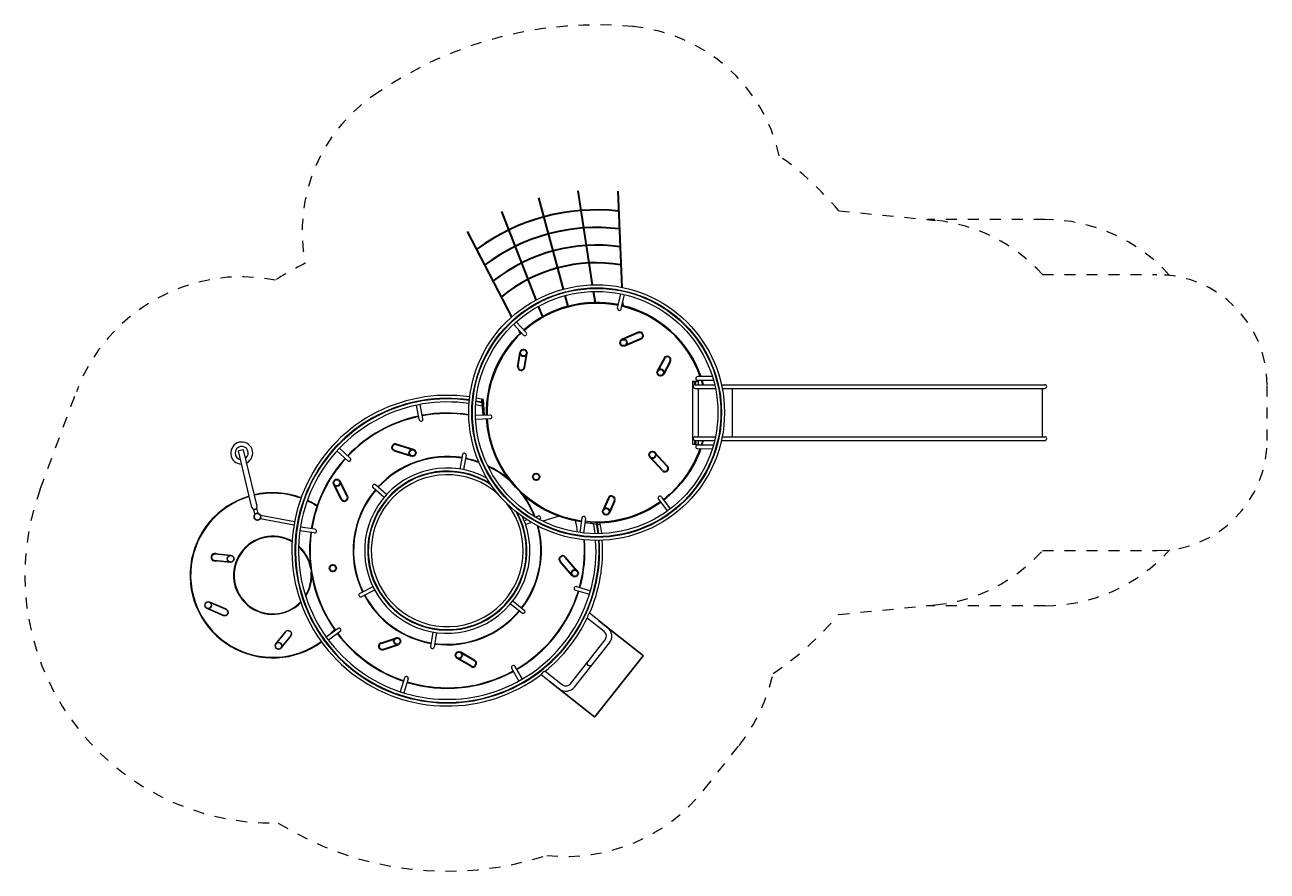
# Model space of a CAD drawing. Units: millimetres. Extents: x 1517057.8 to 1517069.1, y 17349 to 17356.7.
import ezdxf

# ---------------------------------------------------------------- set-up
doc = ezdxf.new("R2010")
doc.units = ezdxf.units.MM
for name, pattern in [('ACAD_ISO02W100', [15, 12, -3]), ('ACAD_ISO10W100', [18, 12, -3, 0, -3]), ('HIDDEN2', [4.7625, 3.175, -1.5875])]:
    doc.linetypes.add(name, pattern=pattern)
for name, color, linetype, lineweight in [('dünne Linie', 143, 'Continuous', 5), ('ESF_Spielgeraet', 7, 'Continuous', 15), ('Kontur 09', 5, 'Continuous', 9), ('Kontur 18', 1, 'Continuous', 18), ('Kontur 25', 7, 'Continuous', 25), ('Kontur 35', 2, 'Continuous', 35), ('Sicherheitsbereich', 31, 'HIDDEN2', 13), ('Umlaufraum', 54, 'ACAD_ISO10W100', 9), ('verdeckte Kanten', 21, 'ACAD_ISO02W100', 9), ('Zeichnungsanmerkung', 40, 'Continuous', 25)]:
    doc.layers.add(name, color=color, linetype=linetype, lineweight=lineweight)
doc.styles.get("Standard").update_dxf_attribs({"font": 'tahoma.ttf'})
doc.dimstyles.new('AM_DIN', dxfattribs={"dimtxt": 3.5, "dimasz": 3.5, "dimexe": 1, "dimexo": 1, "dimgap": 1.5, "dimtad": 1, "dimdsep": 46, "dimtxsty": 'Standard', "dimcen": 0, "dimclrd": 256, "dimclre": 256, "dimclrt": 2, "dimadec": 0, "dimazin": 2, "dimtp": 0.1, "dimtm": 0.1, "dimtfac": 0.71, "dimtdec": 3, "dimtmove": 0, "dimatfit": 3, "dimfxl": 1, "dimlwd": -1, "dimlwe": -1, "dimarcsym": 0})

# ---------------------------------------------------------------- blocks, each defined once
blk = doc.blocks.new('*D1421')
at = {"layer": 'Defpoints', "color": 0, "lineweight": 35, "transparency": 16777216}
for p in [(1517161, 15739), (1517567, 15418), (1516721, 15182)]:
    blk.add_point(p, dxfattribs=at)
at = {"layer": 'Zeichnungsanmerkung', "linetype": 'ByBlock', "transparency": 16777216}
for p, q in [((1517162, 15738), (1517568, 15417)), ((1517129, 14863), (1517565, 15415)), ((1516722, 15181), (1517128, 14860))]:
    blk.add_line(p, q, dxfattribs=at)
at = {"layer": 'Zeichnungsanmerkung', "lineweight": 35, "transparency": 16777216}
for points in [[(1517565, 15415), (1517566, 15414), (1517567, 15418)], [(1517129, 14864), (1517130, 14863), (1517127, 14861)]]:
    blk.add_solid(points, dxfattribs=at)
at = {"layer": 'Zeichnungsanmerkung', "color": 2, "lineweight": 35, "transparency": 16777216, "insert": (1517345, 15141), "char_height": 3.5, "attachment_point": 5, "rotation": 51.6757}
blk.add_mtext('71cm', dxfattribs=at)
blk = doc.blocks.new('1')
at = {"layer": 'dünne Linie', "color": 7}
blk.add_arc((1517143.919, 17625.042), 3520.048, 84.5276637, 84.6210165, dxfattribs=at)
at = {"layer": 'Kontur 09', "color": 7}
for centre, radius, start, end in [((1514204.374, 16147.599), 750, 106.5374139, 306.1977448), ((1514204.374, 16147.599), 745, 106.5586765, 306.1997893), ((1514204.374, 16147.599), 750, 69.8730729, 102.8533131), ((1514204.374, 16147.599), 745, 69.8710284, 102.8499164), ((1514204.374, 16147.599), 745, 57.4245502, 65.2267532), ((1514204.374, 16147.599), 745, 57.4245502, 65.2267532), ((1514204.374, 16147.599), 750, 57.5168836, 65.2606278), ((1514204.374, 16147.599), 745, 57.0206091, 57.0283516), ((1514204.374, 16147.599), 745, 57.0206091, 57.0283516), ((1514204.374, 16147.599), 750, 57.1162095, 57.1238821), ((1514204.374, 16147.599), 355, 60.2415567, 315.829261), ((1514204.374, 16147.599), 355, 60.2415567, 315.829261), ((1514204.374, 16147.599), 350, 59.833914, 316.2369038), ((1514204.374, 16147.599), 350, 10.2353928, 47.9437149), ((1514204.374, 16147.599), 355, 16.8113873, 48.6265469), ((1514204.374, 16147.599), 355, 16.8113873, 48.6265469), ((1513679.305, 16311.314), 35, 53.7474803, 294.7927539), ((1514204.374, 16147.599), 750, 12.9766955, 13.023165), ((1514204.374, 16147.599), 750, 6.7961968, 9.274621), ((1514204.374, 16147.599), 350, 328.1271028, 5.8354249), ((1514204.374, 16147.599), 355, 327.4442709, 359.2594305), ((1514204.374, 16147.599), 355, 327.4442709, 359.2594305), ((1514204.374, 16147.599), 750, 3.0476528, 3.0923539), ((1514204.374, 16147.599), 695, 320.1778759, 320.1846254), ((1514204.374, 16147.599), 745, 312.9187245, 318.6462675), ((1514204.374, 16147.599), 745, 312.9187245, 318.6462675), ((1514204.374, 16147.599), 750, 315.6424648, 318.5539341), ((1514204.374, 16147.599), 745, 319.0424662, 319.0484402), ((1514204.374, 16147.599), 745, 319.0424662, 319.0484402), ((1514204.374, 16147.599), 750, 318.9469357, 318.9528399)]:
    blk.add_arc(centre, radius, start, end, dxfattribs=at)
at = {"layer": 'Kontur 18', "color": 7}
for p, q in [((1517334.42, 18573.292), (1517362.885, 18703.21)), ((1517367.339, 18566.079), (1517395.804, 18695.998)), ((1516479.874, 18328.24), (1516390.254, 18426.512)), ((1516504.774, 18350.948), (1516415.154, 18449.22)), ((1518195.386, 17951.341), (1518060.874, 17951.258)), ((1518013.916, 17909.558), (1518013.916, 17339.558)), ((1518013.916, 17909.558), (1518063.916, 17909.558)), ((1518032.916, 17888.558), (1518032.916, 17900.558)), ((1518032.916, 17900.558), (1518044.916, 17900.558)), ((1518032.916, 17888.558), (1518044.916, 17888.558)), ((1518037.241, 17877.558), (1518214.555, 17877.558)), ((1518037.241, 17843.858), (1518221.946, 17843.858)), ((1518044.916, 17888.558), (1518044.916, 17900.558)), ((1518205.504, 17917.647), (1518060.895, 17917.558)), ((1518063.916, 17909.558), (1518063.916, 17877.558)), ((1518063.916, 17843.858), (1518063.916, 17405.258)), ((1518276.42, 17877.558), (1521211.646, 17877.558)), ((1518283.409, 17843.858), (1521211.646, 17843.858)), ((1518375.286, 17843.858), (1518375.286, 17405.258)), ((1521186.981, 17843.858), (1521186.981, 17405.258)), ((1516098.303, 17747.024), (1516109.707, 17599.69)), ((1516100.855, 17746.446), (1516112.206, 17599.792)), ((1516113.622, 17743.483), (1516124.704, 17600.301)), ((1515534.771, 17561.619), (1515508.867, 17692.072)), ((1515567.826, 17568.183), (1515541.921, 17698.636)), ((1516177.347, 17602.444), (1516044.457, 17597.034)), ((1516178.718, 17568.772), (1516045.828, 17563.362)), ((1518037.241, 17405.258), (1518221.728, 17405.258)), ((1518037.241, 17371.558), (1518214.302, 17371.558)), ((1518063.916, 17371.558), (1518063.916, 17339.558)), ((1518276.18, 17371.558), (1521211.646, 17371.558)), ((1518283.203, 17405.258), (1521211.646, 17405.258)), ((1513940.394, 17287.833), (1513893.404, 17276.662)), ((1514015.484, 16763.131), (1513893.404, 17276.662)), ((1514061.941, 16776.024), (1513940.394, 17287.833)), ((1514884.799, 17186.678), (1514787.309, 17277.147)), ((1514907.722, 17211.381), (1514810.232, 17301.85)), ((1518013.916, 17339.558), (1518063.916, 17339.558)), ((1518032.916, 17360.558), (1518044.916, 17360.558)), ((1518032.916, 17360.558), (1518032.916, 17348.558)), ((1518032.916, 17348.558), (1518044.916, 17348.558)), ((1518044.916, 17360.558), (1518044.916, 17348.558)), ((1518060.44, 17297.858), (1518194.841, 17297.199)), ((1518060.605, 17331.557), (1518204.967, 17330.85)), ((1515925.823, 17243.602), (1515902.615, 17112.643)), ((1515959.006, 17237.722), (1515935.798, 17106.762)), ((1515215.025, 16855.044), (1515115.336, 16943.084)), ((1515237.333, 16880.304), (1515137.644, 16968.344)), ((1517706.294, 16838.259), (1517785.504, 16731.419)), ((1517733.365, 16858.329), (1517812.575, 16751.489)), ((1514043.702, 16701.01), (1514030.456, 16748.362)), ((1514072.679, 16708.786), (1514058.784, 16758.459)), ((1514092.448, 16692.042), (1514403.13, 16636.059)), ((1516780.044, 16699.015), (1516780.119, 16699.039)), ((1516810.368, 16687.719), (1516810.29, 16687.694)), ((1514089.487, 16662.093), (1514397.81, 16606.534)), ((1514586.758, 16565.062), (1514455.175, 16584.425)), ((1516514.879, 16650.103), (1516488.482, 16640.62)), ((1516551.477, 16627.441), (1516499.875, 16608.904)), ((1516613.651, 16685.584), (1516587.51, 16676.194)), ((1516802.471, 16685.192), (1516657.103, 16638.68)), ((1517008.728, 16667.385), (1516992.479, 16535.382)), ((1517042.176, 16663.268), (1517025.926, 16531.264)), ((1517179.189, 16604.616), (1517037.295, 16623.617)), ((1517178.753, 16607.197), (1517037.6, 16626.099)), ((1517176.5, 16620.11), (1517039.127, 16638.506)), ((1514581.852, 16531.721), (1514450.269, 16551.084)), ((1515113.547, 16043.427), (1514995.249, 15982.642)), ((1515128.949, 16013.452), (1515010.651, 15952.668)), ((1516951.397, 16012.508), (1517079.021, 15975.075)), ((1516960.882, 16044.846), (1517088.506, 16007.413)), ((1516383.971, 15915.133), (1516487.727, 15831.925)), ((1516362.888, 15888.843), (1516466.644, 15805.635)), ((1517243.371, 15673.743), (1517079.297, 15803.433)), ((1517213.605, 15636.086), (1517058.629, 15758.586)), ((1514797.211, 15664.78), (1514689.986, 15586.093)), ((1514817.149, 15637.611), (1514709.923, 15558.924)), ((1515657.309, 15632.551), (1515637.027, 15501.106)), ((1515690.615, 15627.411), (1515670.333, 15495.967)), ((1516905.897, 15162.943), (1517222.154, 15563.045)), ((1516943.554, 15133.178), (1517259.811, 15533.28)), ((1516372.601, 15303.497), (1516438.056, 15187.718)), ((1516401.938, 15320.082), (1516467.392, 15204.303)), ((1516639.063, 15246.392), (1516803.092, 15116.738)), ((1516677.919, 15276.864), (1516832.857, 15154.394)), ((1515401.415, 15217.231), (1515360.884, 15090.558)), ((1515433.512, 15206.961), (1515392.981, 15080.288))]:
    blk.add_line(p, q, dxfattribs=at)
for radius in [1160.3, 1132.8, 1127.5, 1100]:
    blk.add_circle((1517143.919, 17625.093), radius, dxfattribs=at)
for centre, radius, start, end in [((1517350.88, 18569.686), 16.85, 167.6417534, 347.6417534), ((1516492.324, 18339.594), 16.85, 222.3634798, 42.3634798), ((1518060.884, 17934.408), 16.85, 90.0355148, 270.0355148), ((1518037.241, 17860.708), 16.85, 90, 270), ((1521211.646, 17860.708), 16.85, 270, 90), ((1515788.338, 16371.209), 1410.3, 81.6849253, 307.1010933), ((1515788.338, 16371.209), 1382.8, 81.645428, 3.8909177), ((1515788.338, 16371.209), 1377.8, 81.6351578, 3.9011879), ((1515788.338, 16371.209), 1350, 81.5599011, 3.9764445), ((1515788.338, 16371.209), 1377.8, 76.8866539, 79.1201927), ((1515788.338, 16371.209), 1382.8, 76.9521189, 79.1404237), ((1515788.338, 16371.209), 1410.3, 76.6647065, 79.2324247), ((1515788.338, 16371.209), 1250, 102.0038499, 136.3672173), ((1515788.437, 16371.198), 1245, 102.0113417, 136.3668595), ((1515788.338, 16371.209), 1250, 81.0047364, 100.4591089), ((1515788.338, 16371.209), 1245, 80.9638637, 100.4560068), ((1515788.338, 16371.209), 1350, 76.513371, 78.987059), ((1516178.032, 17585.608), 16.85, 272.3312877, 92.3312877), ((1515551.299, 17564.901), 16.85, 191.2314794, 11.2314794), ((1515788.338, 16371.209), 1245, 73.3144981, 73.8355867), ((1515788.338, 16371.209), 1245, 73.3144981, 73.8355867), ((1518037.241, 17388.408), 16.85, 90, 270), ((1521211.646, 17388.408), 16.85, 270, 90), ((1513922.681, 17257.926), 100, 297.3476327, 269.3974555), ((1513922.681, 17257.926), 60, 307.107103, 259.6379852), ((1515942.414, 17240.662), 16.85, 349.9508845, 169.9508845), ((1518060.522, 17314.708), 16.85, 89.719286, 269.719286), ((1515788.338, 16371.209), 1250, 137.9119583, 170.8562102), ((1515788.437, 16371.198), 1245, 137.9178047, 170.8532779), ((1514896.261, 17199.03), 16.85, 227.1395878, 47.1395878), ((1515788.338, 16371.209), 855, 81.08012, 137.4217096), ((1515788.338, 16371.209), 850, 81.0867635, 137.4150662), ((1515788.338, 16371.209), 855, 81.08012, 83.7392678), ((1515788.338, 16371.209), 850, 70.2068219, 78.8150055), ((1515788.338, 16371.209), 855, 70.5148707, 78.8216489), ((1515788.338, 16371.209), 855, 70.5148707, 78.8216489), ((1515788.338, 16371.209), 855, 48.6787322, 64.6155508), ((1515788.338, 16371.209), 855, 48.6787322, 64.6155508), ((1515788.338, 16371.209), 750, 61.3131997, 24.223146), ((1515788.338, 16371.209), 722.2, 57.0197824, 28.5165634), ((1515788.338, 16371.209), 717.2, 56.0469959, 29.4893498), ((1515788.338, 16371.209), 689.7, 47.2947432, 38.2416025), ((1515788.338, 16371.209), 850, 46.5527666, 64.1890797), ((1515788.437, 16371.198), 855, 139.6840435, 206.06242), ((1515788.338, 16371.209), 850, 139.6868241, 206.0594714), ((1515126.49, 16955.714), 16.85, 48.5509452, 228.5509452), ((1515788.338, 16371.209), 850, 21.347266, 38.9835791), ((1515788.338, 16371.209), 855, 20.9207949, 36.8576135), ((1515788.338, 16371.209), 855, 20.9207949, 36.8576135), ((1517719.829, 16848.294), 16.85, 36.552844, 216.552844), ((1514038.275, 16771.211), 24.15, 199.5069842, 19.5069842), ((1516619.347, 16669.726), 16.85, 294.7937856, 109.7594282), ((1515788.338, 16371.209), 850, 322.4076352, 15.3295238), ((1515788.338, 16371.209), 855, 322.4009917, 15.021475), ((1515788.338, 16371.209), 1195, 8.0562645, 13.1814176), ((1515788.338, 16371.209), 1245, 12.4673108, 12.4697752), ((1515788.338, 16371.209), 1245, 12.4673108, 12.4697752), ((1517025.452, 16665.327), 16.85, 352.982365, 172.982365), ((1515788.338, 16371.209), 1350, 6.5492867, 10.3180532), ((1515788.338, 16371.209), 1377.8, 6.416153, 9.9440446), ((1515788.338, 16371.209), 1382.8, 6.395922, 9.8784527), ((1515788.338, 16371.209), 1410.3, 6.303921, 10.1652946), ((1515788.338, 16371.209), 1250, 172.4009512, 215.5003765), ((1515788.437, 16371.198), 1245, 172.404223, 215.4941632), ((1514584.305, 16548.391), 16.85, 261.6285808, 81.6285808), ((1515788.338, 16371.209), 1245, 344.4283799, 4.572482), ((1515788.338, 16371.209), 1250, 344.4252778, 4.5316092), ((1515788.338, 16371.209), 1250, 7.3541739, 7.7404484), ((1515788.338, 16371.209), 1410.3, 336.2596659, 3.8514204), ((1516956.14, 16028.677), 16.85, 73.6529073, 253.6529073), ((1515002.95, 15967.655), 16.85, 117.1953503, 297.1953503), ((1515788.437, 16371.198), 855, 208.3208911, 260.0921965), ((1515788.338, 16371.209), 850, 208.3312293, 260.0922492), ((1515788.338, 16371.209), 1245, 300.2566645, 342.8774347), ((1515788.338, 16371.209), 1250, 300.2535624, 342.8805368), ((1515788.338, 16371.209), 855, 262.3573637, 320.1425207), ((1515788.338, 16371.209), 850, 262.3640071, 320.1358772), ((1516477.186, 15818.78), 16.85, 231.2717562, 51.2717562), ((1517124.112, 15755.593), 65.551, 133.1297344, 177.3833222), ((1515788.338, 16371.209), 1410.3, 309.1072904, 334.2533907), ((1517181.359, 15595.291), 100, 321.6757419, 51.6757419), ((1515788.338, 16371.209), 1250, 217.0451175, 251.4848221), ((1515788.437, 16371.198), 1245, 217.0451084, 251.4772096), ((1514807.18, 15651.195), 16.85, 306.272747, 126.272747), ((1517181.359, 15595.291), 52, 321.6757419, 51.6757419), ((1515653.68, 15498.537), 16.85, 171.2281282, 351.2281282), ((1515788.437, 16371.198), 855, 262.3506676, 263.7392678), ((1515417.463, 15212.096), 16.85, 342.2571925, 162.2571925), ((1515788.338, 16371.209), 1250, 253.0295631, 298.7088214), ((1515788.338, 16371.209), 1245, 253.0326652, 298.7057193), ((1516387.269, 15311.789), 16.85, 29.4811918, 209.4811918), ((1516695.352, 15214.625), 64.634, 105.6471113, 150.5612973), ((1515788.437, 16371.198), 1245, 253.0281548, 263.7403174), ((1516865.103, 15195.189), 100, 231.6757419, 321.6757419), ((1516865.103, 15195.189), 52, 231.6757419, 321.6757419)]:
    blk.add_arc(centre, radius, start, end, dxfattribs=at)
blk.add_ellipse((1516108.405, 17713.698), major_axis=(-0.603, 4.963), ratio=0.371548483, dxfattribs=at)
at = {"layer": 'Kontur 18', "color": 7, "extrusion": (0, 0, -1)}
blk.add_ellipse((1517145.658, 16616.674), major_axis=(4.922, -0.88), ratio=0.371548483, dxfattribs=at)
at = {"layer": 'Kontur 25', "color": 7}
for p, q in [((1513676.295, 16281.315), (1513819.343, 16266.961)), ((1513682.315, 16341.314), (1513825.364, 16326.96)), ((1513781.025, 15839.082), (1513630.73, 15903.814)), ((1513757.172, 15783.7), (1513606.877, 15848.432)), ((1514320.248, 15634.409), (1514232.952, 15525.434)), ((1514367.31, 15596.709), (1514280.014, 15487.734))]:
    blk.add_line(p, q, dxfattribs=at)
for centre in [(1514064.968, 16679.638), (1513822.353, 16296.961), (1513618.803, 15876.123), (1514256.483, 15506.584)]:
    blk.add_circle(centre, 30.15, dxfattribs=at)
for centre, radius, start, end in [((1517143.919, 17625.093), 1000, 78.607233, 131.3980002), ((1517143.919, 17625.042), 995, 78.6126921, 131.3911874), ((1517143.919, 17625.042), 995, 19.1394724, 76.6720287), ((1517143.919, 17625.093), 1000, 19.0372311, 76.6762738), ((1517143.919, 17625.093), 1000, 133.3289594, 181.375093), ((1517143.919, 17625.042), 995, 133.3318508, 181.367395), ((1517143.919, 17625.093), 995, 14.6985571, 17.094934), ((1517143.919, 17625.093), 1000, 14.6234214, 17.0070443), ((1517143.919, 17625.093), 1000, 183.3060522, 261.9985241), ((1517143.93, 17625.142), 995, 183.3137531, 261.9933153), ((1517143.93, 17625.142), 995, 342.82885, 345.234799), ((1517143.919, 17625.093), 1000, 342.9187602, 345.3132008), ((1517143.93, 17625.142), 995, 307.5209967, 340.7893417), ((1517143.919, 17625.093), 1000, 307.5183235, 340.8905411), ((1517143.93, 17625.142), 995, 266.9570926, 305.5803333), ((1517143.919, 17625.093), 1000, 269.7302622, 305.5873644), ((1513679.305, 16311.314), 30.15, 84.2701171, 264.2701171), ((1513769.099, 15811.391), 30.15, 246.6985264, 66.6985264), ((1514343.779, 15615.559), 30.15, 321.3028587, 141.3028587)]:
    blk.add_arc(centre, radius, start, end, dxfattribs=at)
at = {"layer": 'Kontur 35', "color": 7}
for p, q in [((1517107.529, 18784.822), (1516974.928, 19638.011)), ((1517334.923, 19636.042), (1517373.437, 18762.466)), ((1516843.15, 18745.733), (1516620.301, 19576.047)), ((1516594.727, 18647.191), (1516282.305, 19452.118)), ((1516375.748, 18494.695), (1515971.675, 19270.159)), ((1517133.015, 18620.833), (1517116.863, 18724.76)), ((1516885.643, 18587.407), (1516858.78, 18687.494)), ((1517379.559, 18623.605), (1517380.954, 18591.953)), ((1516654.277, 18493.767), (1516616.721, 18590.526)), ((1516453.343, 18345.781), (1516439.978, 18371.431)), ((1517523.017, 18350.696), (1517375.438, 18287.375)), ((1517546.794, 18295.282), (1517399.215, 18231.96)), ((1516430.246, 18044.749), (1516449.747, 18171.087)), ((1516489.825, 18035.454), (1516509.342, 18161.888)), ((1517758.492, 18118.016), (1517696.274, 18003.525)), ((1517811.474, 18089.223), (1517749.256, 17974.733)), ((1515306.926, 17280.12), (1515464.067, 17230.802)), ((1515324.983, 17337.653), (1515482.123, 17288.335)), ((1517785.485, 17139.399), (1517673.136, 17260.545)), ((1517741.272, 17098.396), (1517628.923, 17219.543)), ((1514828.183, 16838.366), (1514758.599, 16974.533)), ((1514881.879, 16865.805), (1514812.295, 17001.973)), ((1517251.756, 16848.923), (1517202.827, 16738.818)), ((1517306.86, 16824.436), (1517257.931, 16714.331)), ((1516812.621, 16273.554), (1516922.664, 16146.122)), ((1516858.26, 16312.965), (1516968.303, 16185.533)), ((1515187.951, 15531.992), (1515324.936, 15577.095)), ((1515206.809, 15474.717), (1515343.794, 15519.82)), ((1516035.298, 15373.014), (1515908.414, 15448.133)), ((1516004.578, 15321.125), (1515877.694, 15396.245))]:
    blk.add_line(p, q, dxfattribs=at)
for centre in [(1517387.326, 18259.667), (1516479.545, 18166.487), (1517722.764, 17989.128), (1515473.095, 17259.569), (1517651.03, 17240.044), (1516595.708, 17042.516), (1514785.447, 16988.253), (1517230.379, 16726.575), (1514750.637, 16211.602), (1516945.484, 16165.827), (1515334.365, 15548.458), (1515893.054, 15422.189)]:
    blk.add_circle(centre, 30.15, dxfattribs=at)
for centre, radius, start, end in [((1517143.919, 17625.093), 1840, 83.7906732, 126.2565138), ((1517143.919, 17625.093), 1680, 82.951413, 127.0957742), ((1517143.919, 17625.093), 1520, 81.9326664, 128.1145206), ((1517143.919, 17625.093), 1360, 80.6694833, 129.3777039), ((1517534.906, 18322.989), 30.15, 293.2226231, 113.2226231), ((1516460.043, 18040.149), 30.15, 171.2249808, 351.0422188), ((1517784.983, 18103.619), 30.15, 331.478704, 151.478704), ((1515315.955, 17308.887), 30.15, 72.5757252, 252.5757252), ((1517763.379, 17118.898), 30.15, 222.8422892, 42.8422892), ((1514855.031, 16852.086), 30.15, 207.0678947, 27.0678947), ((1517279.308, 16836.679), 30.15, 336.0403924, 156.0403924), ((1516835.44, 16293.26), 30.15, 40.8120296, 220.8120296), ((1515197.38, 15503.355), 30.15, 108.2244709, 288.2244709), ((1516019.938, 15347.069), 30.15, 239.3730897, 59.3730897)]:
    blk.add_arc(centre, radius, start, end, dxfattribs=at)
at = {"layer": 'Sicherheitsbereich', "color": 7}
for p, q in [((1519340.524, 19457.098), (1520218.79, 19370.283)), ((1521189.27, 18877.558), (1522228.496, 18877.558)), ((1512094.613, 16929.526), (1512422.407, 17813.963)), ((1523228.496, 17371.558), (1523228.496, 17877.558)), ((1521189.27, 16371.558), (1522228.496, 16371.558)), ((1519339.551, 15791.921), (1520218.79, 15878.832)), ((1518120.325, 14203.011), (1518436.582, 14603.113))]:
    blk.add_line(p, q, dxfattribs=at)
for centre, radius, start, end in [((1517142.245, 17639.998), 3505.322, 84.477123, 124.1935076), ((1517334.923, 19636.042), 1500, 12.3583494, 84.6838756), ((1515971.675, 19270.159), 1500, 122.203142, 191.1246313), ((1517143.919, 17625.093), 2860.3, 39.8286646, 54.6165083), ((1520071.236, 17877.558), 1500, 41.8103149, 84.354753), ((1515788.338, 16371.209), 2910.3, 116.2782085, 122.4031245), ((1513922.681, 17257.926), 1600, 78.9703819, 159.6640891), ((1522228.496, 17877.558), 1000, 0, 90), ((1522228.496, 17371.558), 1000, 270, 0), ((1514204.374, 16147.599), 2250, 159.6640891, 271.2669104), ((1520071.236, 17371.558), 1500, 275.6450603, 318.1896851), ((1517143.919, 17625.093), 2860.3, 304.0315409, 320.1409053), ((1517181.359, 15595.291), 1600, 321.6757419, 347.7085995), ((1516865.103, 15195.189), 1600, 263.7742633, 321.6757419), ((1515788.338, 16371.209), 2910.3, 238.1857019, 288.0811518)]:
    blk.add_arc(centre, radius, start, end, dxfattribs=at)
at = {"layer": 'Umlaufraum', "color": 7}
for p, q in [((1521211.646, 19377.558), (1520145.192, 19377.558)), ((1521211.646, 15871.558), (1520145.192, 15871.558))]:
    blk.add_line(p, q, dxfattribs=at)
for centre, start, end in [((1521211.646, 17860.708), 41.7610195, 90), ((1521211.646, 17388.408), 270, 318.2389805)]:
    blk.add_arc(centre, 1516.85, start, end, dxfattribs=at)
at = {"layer": 'verdeckte Kanten', "color": 7}
blk.add_circle((1517082.854, 15348.112), 24, dxfattribs=at)
at = {"layer": 'Zeichnungsanmerkung', "color": 7, "lineweight": 35}
dim = blk.add_aligned_dim(p1=(1516721.078, 15181.565), p2=(1517161.357, 15738.57), distance=-517.676, text='71cm', dimstyle='AM_DIN', dxfattribs=at)
dim.commit()
dim.dimension.update_dxf_attribs({"geometry": '*D1421', "text_midpoint": (1517344.764, 15141.088)})

msp = doc.modelspace()

# ---------------------------------------------------------------- block references
at = {"layer": 'ESF_Spielgeraet', "lineweight": 35, "xscale": 0.001, "yscale": 0.001, "zscale": 0.001}
msp.add_blockref('1', (1515545.874, 17335.51), dxfattribs=at)

doc.saveas('drawing.dxf')
